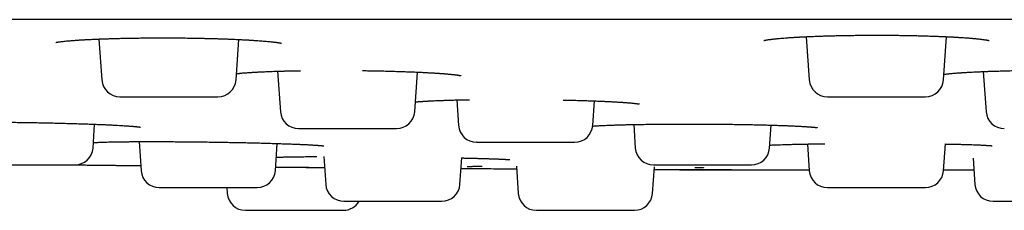
# Model space of a CAD drawing. Units: millimetres. Extents: x 8 to 805, y 12 to 354.
# Drawn here: x 676 to 698, y 285 to 289 of the extents above; entities that cross this region are included whole.
import ezdxf

# ---------------------------------------------------------------- set-up
doc = ezdxf.new("R2010")
doc.units = ezdxf.units.MM

msp = doc.modelspace()

# ---------------------------------------------------------------- linework, layer by layer
at = {"color": 7, "linetype": 'Continuous', "lineweight": 30}
for p, q in [((677.902, 289.024), (677.965, 288.123)), ((680.917, 288.123), (680.979, 289.014)), ((693.457, 289.076), (693.524, 288.123)), ((696.476, 288.123), (696.543, 289.076)), ((681.832, 288.315), (681.894, 287.423)), ((684.846, 287.423), (684.907, 288.295)), ((697.352, 288.308), (697.414, 287.423)), ((685.771, 287.682), (685.81, 287.123)), ((688.762, 287.123), (688.799, 287.661)), ((693.923, 287.751), (696.077, 287.751)), ((677.771, 286.623), (677.807, 287.147)), ((689.662, 287.141), (689.698, 286.623)), ((692.65, 286.623), (692.685, 287.128)), ((678.784, 286.765), (678.829, 286.123)), ((681.781, 286.123), (681.823, 286.723)), ((693.483, 286.712), (693.524, 286.123)), ((696.476, 286.123), (696.517, 286.712)), ((682.847, 286.435), (682.889, 285.823)), ((685.841, 285.823), (685.882, 286.405)), ((697.127, 286.403), (697.167, 285.823)), ((677.195, 286.252), (678.821, 286.232)), ((685.866, 286.17), (687.086, 286.162)), ((687.082, 286.225), (687.124, 285.623)), ((690.076, 285.623), (690.117, 286.209)), ((696.477, 286.142), (697.145, 286.142)), ((680.715, 285.751), (680.724, 285.623)), ((693.923, 285.751), (696.077, 285.751)), ((681.123, 285.251), (683.277, 285.251))]:
    msp.add_line(p, q, dxfattribs=at)
for centre, start, end in [((678.364, 288.151), 184, 270), ((680.518, 288.151), 270, 356), ((693.923, 288.151), 184, 270), ((696.077, 288.151), 270, 356), ((682.293, 287.451), 184, 270), ((684.447, 287.451), 270, 356), ((697.813, 287.451), 184, 270), ((686.209, 287.151), 184, 270), ((688.363, 287.151), 270, 356), ((677.372, 286.651), 270, 356), ((690.097, 286.651), 184, 270), ((692.251, 286.651), 270, 356), ((679.228, 286.151), 184, 270), ((681.382, 286.151), 270, 356), ((693.923, 286.151), 184, 270), ((696.077, 286.151), 270, 356), ((683.288, 285.851), 184, 270), ((685.442, 285.851), 270, 356), ((697.566, 285.851), 184, 270), ((681.123, 285.651), 184, 270), ((683.277, 285.651), 270, 329.905), ((687.523, 285.651), 184, 270), ((689.677, 285.651), 270, 356)]:
    msp.add_arc(centre, 0.4, start, end, dxfattribs=at)
for points, knots in [([(771.745, 289.451), (770.248, 289.451), (767.253, 289.451), (762.76, 289.451), (758.268, 289.451), (753.775, 289.451), (749.282, 289.451), (744.875, 289.451), (740.554, 289.451), (736.318, 289.451), (732.082, 289.451), (727.847, 289.451), (723.447, 289.451), (718.883, 289.451), (714.156, 289.451), (709.428, 289.451), (704.701, 289.451), (699.973, 289.451), (695.246, 289.451), (690.518, 289.451), (685.791, 289.451), (681.063, 289.451), (676.336, 289.451), (671.608, 289.451), (666.881, 289.451), (662.153, 289.451), (657.426, 289.451), (652.698, 289.451), (647.896, 289.451), (643.018, 289.451), (638.065, 289.451), (633.113, 289.451), (628.16, 289.451), (623.207, 289.451), (619.906, 289.451), (618.255, 289.451)], [0, 0, 0, 0, 0.029278, 0.058554, 0.087829, 0.117102, 0.146374, 0.175645, 0.203243, 0.230839, 0.258435, 0.28603, 0.313625, 0.344422, 0.375218, 0.406014, 0.436809, 0.467605, 0.4984, 0.529195, 0.55999, 0.590786, 0.621581, 0.652378, 0.683175, 0.713972, 0.74477, 0.775569, 0.80637, 0.838638, 0.870907, 0.903178, 0.93545, 0.967724, 1, 1, 1, 1]), ([(692.522, 288.991), (692.522, 288.991), (692.522, 288.991), (692.523, 288.992), (692.526, 288.992), (692.531, 288.993), (692.539, 288.995), (692.552, 288.998), (692.571, 289.002), (692.592, 289.005), (692.616, 289.009), (692.643, 289.013), (692.673, 289.017), (692.702, 289.021), (692.728, 289.024), (692.753, 289.026), (692.778, 289.029), (692.804, 289.032), (692.835, 289.035), (692.877, 289.039), (692.931, 289.043), (692.999, 289.049), (693.062, 289.053), (693.115, 289.057), (693.156, 289.06), (693.195, 289.062), (693.229, 289.064), (693.256, 289.066), (693.276, 289.067), (693.291, 289.068), (693.302, 289.068), (693.313, 289.069), (693.325, 289.069), (693.343, 289.07), (693.367, 289.072), (693.4, 289.073), (693.438, 289.075), (693.482, 289.077), (693.533, 289.079), (693.59, 289.082), (693.654, 289.084), (693.725, 289.087), (693.804, 289.09), (693.891, 289.092), (693.986, 289.095), (694.09, 289.098), (694.201, 289.1), (694.322, 289.102), (694.442, 289.104), (694.559, 289.106), (694.674, 289.107), (694.795, 289.108), (694.904, 289.108), (694.973, 289.108), (695, 289.108)], [0, 0, 0, 0, 0.005533, 0.017295, 0.027921, 0.038444, 0.050313, 0.075745, 0.097467, 0.117926, 0.139447, 0.161686, 0.184555, 0.203701, 0.220788, 0.235783, 0.249097, 0.263717, 0.280235, 0.298658, 0.32828, 0.35988, 0.39345, 0.409967, 0.426928, 0.442747, 0.456043, 0.466825, 0.473894, 0.479224, 0.482878, 0.486551, 0.491011, 0.496255, 0.506079, 0.517835, 0.531521, 0.546666, 0.5638, 0.582924, 0.604035, 0.62713, 0.652208, 0.679269, 0.708317, 0.739356, 0.772396, 0.807449, 0.844535, 0.875686, 0.908171, 0.942012, 0.977238, 1, 1, 1, 1]), ([(695, 289.108), (695.031, 289.109), (695.108, 289.109), (695.228, 289.108), (695.36, 289.107), (695.486, 289.106), (695.606, 289.104), (695.72, 289.102), (695.835, 289.1), (695.948, 289.097), (696.059, 289.094), (696.163, 289.091), (696.26, 289.087), (696.348, 289.084), (696.425, 289.081), (696.49, 289.078), (696.544, 289.076), (696.593, 289.074), (696.636, 289.071), (696.672, 289.07), (696.702, 289.068), (696.728, 289.066), (696.754, 289.065), (696.782, 289.063), (696.816, 289.061), (696.855, 289.059), (696.897, 289.056), (696.943, 289.053), (696.987, 289.05), (697.029, 289.047), (697.069, 289.043), (697.106, 289.04), (697.141, 289.037), (697.171, 289.034), (697.2, 289.031), (697.228, 289.028), (697.258, 289.025), (697.287, 289.022), (697.316, 289.018), (697.342, 289.015), (697.366, 289.011), (697.389, 289.008), (697.407, 289.005), (697.422, 289.003), (697.433, 289.001), (697.443, 288.999), (697.451, 288.997), (697.46, 288.995), (697.468, 288.994), (697.474, 288.992), (697.477, 288.991), (697.479, 288.991), (697.479, 288.991), (697.479, 288.991)], [0, 0, 0, 0, 0.025964, 0.064352, 0.101409, 0.137147, 0.171572, 0.204687, 0.236495, 0.271953, 0.305634, 0.337541, 0.367675, 0.395926, 0.421865, 0.442218, 0.460835, 0.477711, 0.492846, 0.506138, 0.51726, 0.52649, 0.535215, 0.546172, 0.559359, 0.574775, 0.592418, 0.611912, 0.632048, 0.651031, 0.668861, 0.687721, 0.705092, 0.720973, 0.735658, 0.751481, 0.768948, 0.787983, 0.806588, 0.825825, 0.843449, 0.861653, 0.881433, 0.894234, 0.906094, 0.91696, 0.927498, 0.939651, 0.955129, 0.969716, 0.98296, 0.994941, 1, 1, 1, 1]), ([(676.955, 288.949), (676.955, 288.949), (676.955, 288.949), (676.956, 288.949), (676.96, 288.95), (676.969, 288.952), (676.984, 288.955), (677.005, 288.959), (677.033, 288.963), (677.069, 288.968), (677.111, 288.973), (677.159, 288.978), (677.206, 288.983), (677.25, 288.986), (677.291, 288.99), (677.336, 288.993), (677.378, 288.996), (677.415, 288.999), (677.445, 289.001), (677.473, 289.003), (677.497, 289.004), (677.516, 289.005), (677.53, 289.006), (677.54, 289.007), (677.55, 289.007), (677.563, 289.008), (677.578, 289.009), (677.597, 289.01), (677.624, 289.012), (677.66, 289.013), (677.707, 289.016), (677.762, 289.018), (677.827, 289.021), (677.898, 289.024), (677.975, 289.027), (678.064, 289.03), (678.163, 289.034), (678.273, 289.037), (678.382, 289.04), (678.497, 289.042), (678.62, 289.044), (678.748, 289.046), (678.873, 289.048), (678.996, 289.049), (679.115, 289.049), (679.23, 289.05), (679.342, 289.05), (679.45, 289.049), (679.556, 289.049), (679.674, 289.048), (679.803, 289.047), (679.942, 289.045), (680.076, 289.042), (680.198, 289.04), (680.306, 289.037), (680.403, 289.035), (680.5, 289.032), (680.597, 289.029), (680.695, 289.026), (680.793, 289.022), (680.878, 289.018), (680.95, 289.015), (681.007, 289.012), (681.06, 289.01), (681.104, 289.007), (681.139, 289.006), (681.167, 289.004), (681.191, 289.003), (681.214, 289.001), (681.237, 289), (681.263, 288.998), (681.293, 288.996), (681.328, 288.994), (681.373, 288.991), (681.428, 288.987), (681.491, 288.982), (681.551, 288.978), (681.607, 288.973), (681.658, 288.968), (681.699, 288.963), (681.734, 288.959), (681.763, 288.956), (681.789, 288.953), (681.81, 288.95), (681.829, 288.947), (681.844, 288.945), (681.859, 288.942), (681.872, 288.94), (681.883, 288.938), (681.893, 288.936), (681.902, 288.934), (681.911, 288.933), (681.917, 288.931), (681.92, 288.93), (681.92, 288.93), (681.92, 288.93)], [0, 0, 0, 0, 0.00109, 0.007855, 0.01387, 0.025064, 0.036465, 0.048382, 0.062757, 0.077944, 0.093502, 0.109027, 0.124363, 0.13495, 0.14555, 0.156815, 0.16883, 0.175424, 0.182222, 0.188665, 0.193903, 0.197929, 0.200742, 0.202543, 0.204386, 0.206874, 0.210007, 0.213785, 0.218207, 0.225705, 0.234536, 0.244697, 0.256185, 0.268997, 0.282416, 0.2956, 0.313344, 0.33065, 0.347523, 0.363969, 0.38333, 0.40207, 0.420191, 0.437695, 0.454582, 0.470849, 0.486497, 0.501608, 0.51648, 0.531139, 0.551299, 0.571037, 0.590351, 0.609242, 0.623792, 0.638086, 0.652548, 0.667779, 0.68297, 0.698861, 0.715453, 0.725559, 0.735823, 0.745287, 0.753689, 0.759644, 0.764918, 0.769511, 0.773432, 0.777686, 0.782832, 0.788938, 0.796005, 0.80378, 0.817501, 0.831595, 0.846064, 0.860675, 0.874383, 0.88706, 0.896913, 0.906299, 0.915494, 0.92464, 0.930991, 0.937949, 0.945464, 0.952417, 0.958307, 0.964176, 0.971439, 0.979665, 0.987056, 0.994435, 1, 1, 1, 1]), ([(680.927, 288.26), (680.927, 288.26), (680.93, 288.261), (680.938, 288.262), (680.95, 288.263), (680.962, 288.265), (680.977, 288.267), (680.993, 288.268), (681.009, 288.27), (681.034, 288.273), (681.068, 288.276), (681.11, 288.279), (681.153, 288.283), (681.193, 288.285), (681.23, 288.288), (681.263, 288.29), (681.291, 288.292), (681.315, 288.293), (681.338, 288.294), (681.363, 288.296), (681.391, 288.297), (681.426, 288.299), (681.468, 288.301), (681.518, 288.304), (681.575, 288.306), (681.641, 288.309), (681.712, 288.311), (681.788, 288.314), (681.867, 288.317), (681.95, 288.319), (682.034, 288.321), (682.118, 288.323), (682.202, 288.325), (682.274, 288.326), (682.317, 288.327), (682.333, 288.327)], [0, 0, 0, 0, 0.00087, 0.019126, 0.035903, 0.056238, 0.074856, 0.095612, 0.116414, 0.136695, 0.182884, 0.226132, 0.266444, 0.302423, 0.3338, 0.360491, 0.382495, 0.399919, 0.416468, 0.433992, 0.454375, 0.478908, 0.507585, 0.540397, 0.577338, 0.618397, 0.663563, 0.706442, 0.752436, 0.799198, 0.844979, 0.889785, 0.933625, 0.976506, 1, 1, 1, 1]), ([(683.696, 288.329), (683.733, 288.328), (683.819, 288.327), (683.952, 288.325), (684.095, 288.322), (684.237, 288.318), (684.378, 288.315), (684.511, 288.31), (684.637, 288.306), (684.755, 288.302), (684.872, 288.297), (684.977, 288.292), (685.07, 288.288), (685.152, 288.283), (685.219, 288.279), (685.271, 288.276), (685.306, 288.274), (685.336, 288.272), (685.358, 288.27), (685.374, 288.269), (685.385, 288.269), (685.395, 288.268), (685.407, 288.267), (685.422, 288.266), (685.443, 288.264), (685.467, 288.263), (685.492, 288.261), (685.518, 288.259), (685.544, 288.256), (685.569, 288.254), (685.591, 288.252), (685.612, 288.25), (685.633, 288.248), (685.654, 288.246), (685.676, 288.244), (685.694, 288.242), (685.713, 288.24), (685.731, 288.238), (685.749, 288.236), (685.765, 288.233), (685.779, 288.232), (685.792, 288.23), (685.804, 288.228), (685.815, 288.226), (685.826, 288.224), (685.835, 288.223), (685.843, 288.221), (685.849, 288.22), (685.853, 288.219), (685.857, 288.218), (685.861, 288.218), (685.862, 288.217), (685.862, 288.217)], [0, 0, 0, 0, 0.034527, 0.079467, 0.12478, 0.170467, 0.216536, 0.262998, 0.304261, 0.346398, 0.389416, 0.433316, 0.466673, 0.500522, 0.534828, 0.553556, 0.569818, 0.583612, 0.594936, 0.60162, 0.606998, 0.61107, 0.616052, 0.623929, 0.634703, 0.648373, 0.661145, 0.675705, 0.690793, 0.705082, 0.718572, 0.731263, 0.743156, 0.759341, 0.773765, 0.786677, 0.800157, 0.814671, 0.83022, 0.844841, 0.857877, 0.869356, 0.881951, 0.897208, 0.911397, 0.92483, 0.936675, 0.94694, 0.957091, 0.968927, 0.982442, 1, 1, 1, 1]), ([(696.485, 288.247), (696.485, 288.247), (696.495, 288.248), (696.516, 288.251), (696.547, 288.255), (696.579, 288.258), (696.612, 288.262), (696.648, 288.265), (696.688, 288.269), (696.731, 288.272), (696.775, 288.276), (696.812, 288.279), (696.844, 288.281), (696.869, 288.282), (696.89, 288.284), (696.914, 288.285), (696.943, 288.287), (696.981, 288.29), (697.027, 288.292), (697.081, 288.295), (697.143, 288.298), (697.212, 288.302), (697.286, 288.305), (697.365, 288.309), (697.448, 288.312), (697.535, 288.315), (697.637, 288.318), (697.758, 288.322), (697.898, 288.326), (698.045, 288.329), (698.187, 288.332), (698.324, 288.334), (698.454, 288.336), (698.587, 288.337), (698.724, 288.338), (698.863, 288.339), (699.003, 288.339), (699.143, 288.339), (699.28, 288.338), (699.414, 288.337), (699.555, 288.336), (699.702, 288.334), (699.853, 288.331), (699.997, 288.329), (700.123, 288.325), (700.232, 288.322), (700.325, 288.32), (700.414, 288.317), (700.499, 288.313), (700.579, 288.31), (700.648, 288.307), (700.705, 288.304), (700.75, 288.302), (700.789, 288.3), (700.823, 288.298), (700.85, 288.297), (700.87, 288.296), (700.883, 288.295), (700.891, 288.294), (700.901, 288.294), (700.913, 288.293), (700.93, 288.292), (700.95, 288.291), (700.972, 288.289), (701.011, 288.286), (701.065, 288.282), (701.126, 288.277), (701.178, 288.273), (701.223, 288.268), (701.259, 288.264), (701.286, 288.261), (701.307, 288.258), (701.324, 288.256), (701.337, 288.254), (701.348, 288.252), (701.356, 288.251), (701.364, 288.25), (701.371, 288.248), (701.377, 288.247), (701.382, 288.246), (701.385, 288.245), (701.387, 288.245), (701.386, 288.245), (701.386, 288.245)], [0, 0, 0, 0, 0.001171, 0.013957, 0.026516, 0.038063, 0.048841, 0.06024, 0.072228, 0.084937, 0.096726, 0.10697, 0.113932, 0.119943, 0.125014, 0.129152, 0.136306, 0.144824, 0.154706, 0.16595, 0.178555, 0.192518, 0.20686, 0.221629, 0.236635, 0.251878, 0.26736, 0.289757, 0.312633, 0.335989, 0.35983, 0.379256, 0.399003, 0.419072, 0.439465, 0.460187, 0.481226, 0.502152, 0.522752, 0.543024, 0.56296, 0.587402, 0.611306, 0.634667, 0.657483, 0.674166, 0.690547, 0.70663, 0.722413, 0.737899, 0.75291, 0.763598, 0.773174, 0.781638, 0.788991, 0.795233, 0.800363, 0.80242, 0.804223, 0.806237, 0.809214, 0.813162, 0.818083, 0.823837, 0.829712, 0.848315, 0.867055, 0.882709, 0.898089, 0.913798, 0.923369, 0.932923, 0.941652, 0.949496, 0.955085, 0.960745, 0.966479, 0.972599, 0.979414, 0.986741, 0.993348, 0.999007, 1, 1, 1, 1]), ([(678.364, 287.751), (678.364, 287.751), (678.364, 287.751), (678.367, 287.751), (678.374, 287.751), (678.386, 287.751), (678.402, 287.751), (678.424, 287.751), (678.451, 287.751), (678.482, 287.751), (678.518, 287.751), (678.558, 287.751), (678.602, 287.751), (678.65, 287.751), (678.697, 287.751), (678.743, 287.751), (678.785, 287.751), (678.83, 287.751), (678.889, 287.751), (678.965, 287.751), (679.058, 287.751), (679.154, 287.751), (679.243, 287.751), (679.321, 287.751), (679.389, 287.751), (679.456, 287.751), (679.523, 287.751), (679.591, 287.751), (679.66, 287.751), (679.729, 287.751), (679.799, 287.751), (679.867, 287.751), (679.933, 287.751), (679.997, 287.751), (680.059, 287.751), (680.118, 287.751), (680.174, 287.751), (680.221, 287.751), (680.262, 287.751), (680.296, 287.751), (680.329, 287.751), (680.367, 287.751), (680.409, 287.751), (680.45, 287.751), (680.481, 287.751), (680.501, 287.751), (680.512, 287.751), (680.518, 287.751), (680.518, 287.751), (680.518, 287.751)], [0, 0, 0, 0, 0.004401, 0.024298, 0.044283, 0.064436, 0.086231, 0.10784, 0.129365, 0.150907, 0.172569, 0.194451, 0.216246, 0.237856, 0.25938, 0.275531, 0.291735, 0.308035, 0.324472, 0.354541, 0.384379, 0.414256, 0.444442, 0.464531, 0.484477, 0.504361, 0.524262, 0.544261, 0.564436, 0.586231, 0.607841, 0.629365, 0.650907, 0.672569, 0.694452, 0.716247, 0.737856, 0.759381, 0.775531, 0.791735, 0.808035, 0.824473, 0.854542, 0.884379, 0.914257, 0.944442, 0.964531, 0.984478, 1, 1, 1, 1]), ([(684.861, 287.638), (684.867, 287.639), (684.881, 287.64), (684.905, 287.643), (684.929, 287.645), (684.953, 287.647), (684.975, 287.648), (684.998, 287.65), (685.02, 287.651), (685.039, 287.653), (685.055, 287.654), (685.068, 287.655), (685.079, 287.655), (685.089, 287.656), (685.101, 287.657), (685.115, 287.657), (685.131, 287.658), (685.155, 287.66), (685.186, 287.661), (685.228, 287.663), (685.277, 287.666), (685.335, 287.668), (685.402, 287.671), (685.477, 287.673), (685.56, 287.676), (685.651, 287.679), (685.752, 287.682), (685.86, 287.684), (685.961, 287.686), (686.027, 287.688), (686.054, 287.688)], [0, 0, 0, 0, 0.029431, 0.067044, 0.106396, 0.13308, 0.160464, 0.188547, 0.214674, 0.236276, 0.253356, 0.266832, 0.276332, 0.286949, 0.299147, 0.312926, 0.328285, 0.345223, 0.379377, 0.416493, 0.456558, 0.505658, 0.55855, 0.615223, 0.675664, 0.73986, 0.807795, 0.879325, 0.950609, 1, 1, 1, 1]), ([(688.112, 287.681), (688.149, 287.681), (688.231, 287.679), (688.357, 287.675), (688.485, 287.672), (688.606, 287.668), (688.722, 287.664), (688.838, 287.66), (688.944, 287.655), (689.038, 287.651), (689.122, 287.647), (689.193, 287.643), (689.25, 287.64), (689.294, 287.637), (689.333, 287.635), (689.369, 287.633), (689.401, 287.631), (689.428, 287.629), (689.451, 287.627), (689.466, 287.626), (689.478, 287.625), (689.487, 287.625), (689.5, 287.624), (689.516, 287.622), (689.534, 287.621), (689.553, 287.619), (689.583, 287.617), (689.62, 287.613), (689.654, 287.61), (689.678, 287.607), (689.695, 287.606), (689.711, 287.604), (689.726, 287.602), (689.739, 287.6), (689.752, 287.598), (689.763, 287.597), (689.772, 287.595), (689.78, 287.594), (689.786, 287.593), (689.79, 287.592), (689.792, 287.591), (689.793, 287.591), (689.793, 287.591), (689.793, 287.591)], [0, 0, 0, 0, 0.041706, 0.093827, 0.14644, 0.193654, 0.242728, 0.293671, 0.346488, 0.387152, 0.428862, 0.47162, 0.497308, 0.522289, 0.544978, 0.565359, 0.585717, 0.603092, 0.617482, 0.628886, 0.633871, 0.640256, 0.648976, 0.660031, 0.673421, 0.688328, 0.702984, 0.741669, 0.778185, 0.796256, 0.813975, 0.831417, 0.848783, 0.866078, 0.883731, 0.903822, 0.920826, 0.939201, 0.956518, 0.971961, 0.985546, 0.997756, 1, 1, 1, 1]), ([(673.784, 287.164), (673.784, 287.164), (673.788, 287.165), (673.798, 287.165), (673.813, 287.167), (673.829, 287.168), (673.845, 287.169), (673.861, 287.17), (673.876, 287.171), (673.889, 287.172), (673.9, 287.172), (673.911, 287.173), (673.923, 287.174), (673.936, 287.174), (673.95, 287.175), (673.969, 287.176), (673.995, 287.177), (674.028, 287.178), (674.075, 287.18), (674.14, 287.182), (674.226, 287.185), (674.316, 287.187), (674.41, 287.189), (674.506, 287.19), (674.611, 287.192), (674.716, 287.193), (674.82, 287.194), (674.922, 287.194), (675.029, 287.195), (675.141, 287.195), (675.266, 287.195), (675.405, 287.194), (675.556, 287.194), (675.711, 287.193), (675.867, 287.191), (676.025, 287.19), (676.184, 287.188), (676.343, 287.185), (676.502, 287.183), (676.66, 287.18), (676.816, 287.176), (676.971, 287.173), (677.122, 287.169), (677.271, 287.165), (677.416, 287.161), (677.555, 287.156), (677.687, 287.152), (677.811, 287.147), (677.927, 287.142), (678.035, 287.138), (678.135, 287.133), (678.227, 287.129), (678.312, 287.124), (678.389, 287.12), (678.454, 287.116), (678.507, 287.112), (678.549, 287.109), (678.586, 287.107), (678.617, 287.104), (678.643, 287.102), (678.661, 287.101), (678.675, 287.099), (678.686, 287.098), (678.698, 287.097), (678.713, 287.096), (678.73, 287.094), (678.749, 287.092), (678.768, 287.09), (678.785, 287.088), (678.798, 287.086), (678.806, 287.085), (678.81, 287.084), (678.812, 287.084), (678.814, 287.084), (678.816, 287.084), (678.817, 287.084), (678.817, 287.084), (678.817, 287.084)], [0, 0, 0, 0, 0.000135, 0.007975, 0.017092, 0.024387, 0.032118, 0.039028, 0.044918, 0.049787, 0.054243, 0.057834, 0.061758, 0.066052, 0.070717, 0.075752, 0.084412, 0.093985, 0.104447, 0.124063, 0.144467, 0.16566, 0.184344, 0.203601, 0.223433, 0.243844, 0.260596, 0.277725, 0.295233, 0.313118, 0.331142, 0.353689, 0.376251, 0.398824, 0.421399, 0.443969, 0.466529, 0.489071, 0.511595, 0.5341, 0.556591, 0.579069, 0.601538, 0.624009, 0.646486, 0.668797, 0.690555, 0.711746, 0.732369, 0.752426, 0.771917, 0.790844, 0.80921, 0.827019, 0.844274, 0.856784, 0.868759, 0.879586, 0.889222, 0.897671, 0.904936, 0.908308, 0.912177, 0.917041, 0.9229, 0.929751, 0.939666, 0.94954, 0.959333, 0.968454, 0.976803, 0.978978, 0.981919, 0.985663, 0.990206, 0.995543, 1, 1, 1, 1]), ([(688.759, 287.106), (688.762, 287.106), (688.773, 287.107), (688.798, 287.109), (688.833, 287.112), (688.871, 287.114), (688.911, 287.116), (688.954, 287.119), (689.006, 287.121), (689.07, 287.124), (689.146, 287.127), (689.232, 287.13), (689.321, 287.133), (689.411, 287.135), (689.503, 287.138), (689.601, 287.14), (689.707, 287.142), (689.828, 287.144), (689.965, 287.146), (690.115, 287.148), (690.269, 287.15), (690.416, 287.151), (690.555, 287.151), (690.684, 287.152), (690.813, 287.152), (690.944, 287.152), (691.085, 287.151), (691.237, 287.151), (691.399, 287.15), (691.559, 287.148), (691.717, 287.147), (691.873, 287.145), (692.024, 287.142), (692.172, 287.14), (692.314, 287.137), (692.45, 287.134), (692.58, 287.131), (692.703, 287.127), (692.82, 287.123), (692.929, 287.12), (693.032, 287.116), (693.128, 287.112), (693.209, 287.108), (693.279, 287.105), (693.336, 287.102), (693.388, 287.099), (693.433, 287.096), (693.47, 287.093), (693.497, 287.091), (693.516, 287.09), (693.528, 287.089), (693.539, 287.088), (693.549, 287.087), (693.56, 287.087), (693.572, 287.086), (693.587, 287.084), (693.603, 287.083), (693.62, 287.081), (693.637, 287.08), (693.653, 287.078), (693.667, 287.076), (693.679, 287.074), (693.686, 287.073), (693.692, 287.073), (693.695, 287.072), (693.698, 287.072), (693.7, 287.071), (693.7, 287.071), (693.7, 287.071)], [0, 0, 0, 0, 0.003278, 0.015177, 0.028618, 0.041138, 0.052995, 0.065404, 0.078505, 0.095856, 0.11429, 0.133807, 0.154409, 0.171672, 0.189628, 0.208278, 0.227619, 0.247548, 0.272461, 0.297257, 0.321944, 0.346532, 0.366136, 0.385683, 0.405175, 0.424613, 0.443996, 0.468142, 0.492191, 0.516136, 0.539968, 0.56368, 0.587268, 0.610681, 0.633774, 0.656539, 0.678977, 0.701092, 0.722894, 0.744386, 0.76557, 0.786448, 0.80702, 0.822183, 0.837175, 0.851561, 0.86452, 0.87603, 0.886092, 0.890819, 0.895142, 0.89906, 0.902574, 0.906206, 0.911041, 0.917177, 0.924561, 0.932548, 0.941231, 0.950351, 0.959794, 0.96825, 0.975363, 0.97963, 0.984144, 0.989629, 0.996076, 1, 1, 1, 1]), ([(682.294, 287.051), (682.294, 287.051), (682.293, 287.051), (682.298, 287.051), (682.307, 287.051), (682.32, 287.051), (682.338, 287.051), (682.362, 287.051), (682.39, 287.051), (682.423, 287.051), (682.46, 287.051), (682.502, 287.051), (682.547, 287.051), (682.596, 287.051), (682.644, 287.051), (682.69, 287.051), (682.734, 287.051), (682.779, 287.051), (682.84, 287.051), (682.916, 287.051), (683.01, 287.051), (683.107, 287.051), (683.196, 287.051), (683.274, 287.051), (683.342, 287.051), (683.409, 287.051), (683.477, 287.051), (683.544, 287.051), (683.613, 287.051), (683.682, 287.051), (683.751, 287.051), (683.819, 287.051), (683.884, 287.051), (683.947, 287.051), (684.008, 287.051), (684.066, 287.051), (684.121, 287.051), (684.167, 287.051), (684.207, 287.051), (684.24, 287.051), (684.271, 287.051), (684.309, 287.051), (684.349, 287.051), (684.387, 287.051), (684.416, 287.051), (684.434, 287.051), (684.444, 287.051), (684.448, 287.051), (684.447, 287.051), (684.447, 287.051)], [0, 0, 0, 0, 0.01157, 0.031467, 0.051452, 0.071605, 0.0934, 0.115009, 0.136534, 0.158076, 0.179738, 0.20162, 0.223415, 0.245025, 0.266549, 0.2827, 0.298904, 0.315204, 0.331641, 0.36171, 0.391548, 0.421425, 0.451611, 0.4717, 0.491646, 0.51153, 0.531431, 0.55143, 0.571605, 0.5934, 0.61501, 0.636534, 0.658076, 0.679738, 0.701621, 0.723416, 0.745025, 0.76655, 0.7827, 0.798904, 0.815204, 0.831642, 0.861711, 0.891548, 0.921426, 0.951611, 0.9717, 0.991647, 1, 1, 1, 1]), ([(677.779, 286.743), (677.779, 286.743), (677.781, 286.743), (677.791, 286.744), (677.811, 286.745), (677.842, 286.747), (677.877, 286.748), (677.919, 286.75), (677.967, 286.752), (678.02, 286.754), (678.078, 286.755), (678.142, 286.757), (678.213, 286.758), (678.292, 286.76), (678.373, 286.761), (678.456, 286.762), (678.538, 286.763), (678.627, 286.764), (678.722, 286.764), (678.824, 286.765), (678.933, 286.765), (679.048, 286.765), (679.168, 286.765), (679.292, 286.765), (679.429, 286.764), (679.58, 286.763), (679.743, 286.762), (679.908, 286.761), (680.074, 286.759), (680.24, 286.757), (680.406, 286.754), (680.571, 286.752), (680.734, 286.749), (680.895, 286.746), (681.053, 286.743), (681.207, 286.74), (681.358, 286.736), (681.503, 286.732), (681.642, 286.728), (681.775, 286.724), (681.901, 286.72), (682.02, 286.716), (682.132, 286.712), (682.237, 286.708), (682.323, 286.705), (682.394, 286.701), (682.451, 286.699), (682.504, 286.696), (682.554, 286.693), (682.6, 286.691), (682.637, 286.688), (682.666, 286.686), (682.689, 286.685), (682.709, 286.683), (682.726, 286.682), (682.74, 286.681), (682.752, 286.68), (682.763, 286.679), (682.771, 286.678), (682.779, 286.678), (682.788, 286.677), (682.796, 286.676), (682.803, 286.676), (682.81, 286.675), (682.817, 286.674), (682.824, 286.673), (682.831, 286.673), (682.836, 286.672), (682.84, 286.672), (682.843, 286.671), (682.845, 286.671), (682.844, 286.671), (682.844, 286.671)], [0, 0, 0, 0, 0.00003, 0.003997, 0.019291, 0.032883, 0.046663, 0.062381, 0.078048, 0.093661, 0.109223, 0.125263, 0.142118, 0.159786, 0.178267, 0.193639, 0.209531, 0.225948, 0.242891, 0.260367, 0.278375, 0.29692, 0.315854, 0.334776, 0.353664, 0.377219, 0.400708, 0.424122, 0.447454, 0.470697, 0.493845, 0.516899, 0.539863, 0.562741, 0.585533, 0.60825, 0.6309, 0.653411, 0.675663, 0.697653, 0.719383, 0.740855, 0.762071, 0.783035, 0.803754, 0.817435, 0.831015, 0.844473, 0.857782, 0.870934, 0.883257, 0.891696, 0.899449, 0.906517, 0.912901, 0.918602, 0.923623, 0.927962, 0.931928, 0.935437, 0.939832, 0.945109, 0.948698, 0.952603, 0.95723, 0.962987, 0.969869, 0.976458, 0.983818, 0.991941, 0.998529, 1, 1, 1, 1]), ([(686.209, 286.751), (686.209, 286.751), (686.208, 286.751), (686.211, 286.751), (686.217, 286.751), (686.228, 286.751), (686.244, 286.751), (686.264, 286.751), (686.29, 286.751), (686.32, 286.751), (686.354, 286.751), (686.394, 286.751), (686.437, 286.751), (686.484, 286.751), (686.535, 286.751), (686.585, 286.751), (686.632, 286.751), (686.677, 286.751), (686.723, 286.751), (686.785, 286.751), (686.862, 286.751), (686.957, 286.751), (687.055, 286.751), (687.144, 286.751), (687.223, 286.751), (687.291, 286.751), (687.358, 286.751), (687.425, 286.751), (687.492, 286.751), (687.56, 286.751), (687.629, 286.751), (687.698, 286.751), (687.764, 286.751), (687.829, 286.751), (687.891, 286.751), (687.95, 286.751), (688.007, 286.751), (688.06, 286.751), (688.105, 286.751), (688.143, 286.751), (688.175, 286.751), (688.205, 286.751), (688.24, 286.751), (688.278, 286.751), (688.313, 286.751), (688.339, 286.751), (688.354, 286.751), (688.362, 286.751), (688.362, 286.751), (688.363, 286.751)], [0, 0, 0, 0, 0.001609, 0.021497, 0.041393, 0.061379, 0.081531, 0.103327, 0.124936, 0.14646, 0.168003, 0.189665, 0.211547, 0.233342, 0.254952, 0.276476, 0.292627, 0.308831, 0.325131, 0.341568, 0.371637, 0.401475, 0.431352, 0.461538, 0.481627, 0.501573, 0.521457, 0.541358, 0.561357, 0.581532, 0.603327, 0.624937, 0.646461, 0.668003, 0.689665, 0.711548, 0.733343, 0.754952, 0.776477, 0.792628, 0.808832, 0.825131, 0.841569, 0.871638, 0.901476, 0.931353, 0.961539, 0.981627, 1, 1, 1, 1]), ([(692.654, 286.687), (692.666, 286.687), (692.69, 286.689), (692.732, 286.691), (692.787, 286.693), (692.852, 286.696), (692.931, 286.698), (693.013, 286.701), (693.089, 286.703), (693.158, 286.705), (693.218, 286.706), (693.279, 286.708), (693.342, 286.709), (693.411, 286.71), (693.486, 286.712), (693.57, 286.713), (693.661, 286.715), (693.76, 286.716), (693.83, 286.717), (693.866, 286.718)], [0, 0, 0, 0, 0.043809, 0.097352, 0.150237, 0.228327, 0.304943, 0.380096, 0.453803, 0.50215, 0.549768, 0.596577, 0.643138, 0.692992, 0.746768, 0.80446, 0.866063, 0.931581, 1, 1, 1, 1]), ([(696.513, 286.712), (696.532, 286.712), (696.593, 286.711), (696.691, 286.708), (696.798, 286.706), (696.894, 286.704), (696.979, 286.701), (697.059, 286.699), (697.132, 286.696), (697.198, 286.694), (697.256, 286.691), (697.307, 286.689), (697.351, 286.687), (697.39, 286.684), (697.423, 286.682), (697.452, 286.681), (697.476, 286.679), (697.498, 286.677), (697.517, 286.675), (697.532, 286.674), (697.543, 286.672), (697.55, 286.672), (697.55, 286.672), (697.55, 286.672)], [0, 0, 0, 0, 0.033291, 0.104226, 0.176649, 0.235666, 0.29564, 0.356495, 0.415633, 0.47179, 0.524958, 0.57513, 0.622299, 0.666461, 0.707612, 0.74654, 0.783949, 0.819878, 0.857322, 0.898206, 0.935222, 0.97318, 1, 1, 1, 1]), ([(681.802, 286.419), (681.805, 286.419), (681.809, 286.419), (681.818, 286.42), (681.826, 286.42), (681.836, 286.421), (681.848, 286.421), (681.863, 286.422), (681.882, 286.423), (681.903, 286.423), (681.927, 286.424), (681.953, 286.425), (681.978, 286.426), (681.999, 286.426), (682.017, 286.427), (682.031, 286.427), (682.044, 286.427), (682.055, 286.428), (682.068, 286.428), (682.081, 286.428), (682.103, 286.428), (682.136, 286.429), (682.182, 286.43), (682.231, 286.431), (682.285, 286.431), (682.344, 286.432), (682.41, 286.433), (682.482, 286.433), (682.562, 286.434), (682.633, 286.434), (682.678, 286.434), (682.693, 286.434)], [0, 0, 0, 0, 0.033364, 0.054147, 0.075016, 0.09864, 0.126044, 0.157228, 0.192192, 0.22862, 0.26841, 0.308386, 0.343025, 0.372227, 0.394055, 0.411389, 0.425184, 0.43906, 0.453369, 0.46811, 0.483282, 0.527224, 0.574606, 0.621047, 0.670706, 0.723582, 0.779672, 0.838978, 0.901503, 0.967256, 1, 1, 1, 1]), ([(685.876, 286.405), (685.906, 286.404), (685.971, 286.403), (686.065, 286.4), (686.155, 286.398), (686.236, 286.396), (686.31, 286.394), (686.377, 286.392), (686.43, 286.391), (686.47, 286.389), (686.5, 286.388), (686.528, 286.387), (686.554, 286.386), (686.579, 286.386), (686.602, 286.385), (686.625, 286.384), (686.648, 286.383), (686.673, 286.382), (686.699, 286.381), (686.728, 286.38), (686.757, 286.378), (686.787, 286.377), (686.818, 286.375), (686.846, 286.374), (686.872, 286.372), (686.894, 286.371), (686.912, 286.369), (686.923, 286.368), (686.93, 286.368), (686.934, 286.367), (686.936, 286.367), (686.935, 286.367), (686.935, 286.367)], [0, 0, 0, 0, 0.052331, 0.110705, 0.166328, 0.218282, 0.267586, 0.314243, 0.358251, 0.382097, 0.40519, 0.427514, 0.449073, 0.46987, 0.489906, 0.509313, 0.531411, 0.554728, 0.581362, 0.611306, 0.644525, 0.678508, 0.721674, 0.763328, 0.803474, 0.847179, 0.887773, 0.924942, 0.945695, 0.967651, 0.991845, 1, 1, 1, 1]), ([(675.218, 286.251), (675.218, 286.251), (675.217, 286.251), (675.22, 286.251), (675.227, 286.251), (675.239, 286.251), (675.257, 286.251), (675.279, 286.251), (675.307, 286.251), (675.338, 286.251), (675.374, 286.251), (675.411, 286.251), (675.447, 286.251), (675.482, 286.251), (675.52, 286.251), (675.57, 286.251), (675.636, 286.251), (675.719, 286.251), (675.807, 286.251), (675.89, 286.251), (675.965, 286.251), (676.03, 286.251), (676.095, 286.251), (676.162, 286.251), (676.23, 286.251), (676.3, 286.251), (676.371, 286.251), (676.444, 286.251), (676.516, 286.251), (676.587, 286.251), (676.657, 286.251), (676.725, 286.251), (676.792, 286.251), (676.856, 286.251), (676.912, 286.251), (676.96, 286.251), (677.003, 286.251), (677.043, 286.251), (677.093, 286.251), (677.149, 286.251), (677.207, 286.251), (677.257, 286.251), (677.294, 286.251), (677.321, 286.251), (677.339, 286.251), (677.354, 286.251), (677.364, 286.251), (677.37, 286.251), (677.371, 286.251), (677.371, 286.251)], [0, 0, 0, 0, 0.000942, 0.022737, 0.044346, 0.065871, 0.087413, 0.109075, 0.130957, 0.152752, 0.174362, 0.195886, 0.212037, 0.228241, 0.244541, 0.260978, 0.291047, 0.320885, 0.350762, 0.380948, 0.401036, 0.420983, 0.440867, 0.460768, 0.480767, 0.500942, 0.522737, 0.544346, 0.565871, 0.587413, 0.609075, 0.630957, 0.652752, 0.674362, 0.695886, 0.712037, 0.728241, 0.744541, 0.760978, 0.791047, 0.820885, 0.850762, 0.880948, 0.901036, 0.920983, 0.940867, 0.960768, 0.980767, 1, 1, 1, 1]), ([(677.392, 286.252), (677.425, 286.252), (677.507, 286.251), (677.641, 286.249), (677.793, 286.248), (677.936, 286.246), (678.072, 286.244), (678.203, 286.243), (678.34, 286.241), (678.494, 286.239), (678.655, 286.237), (678.768, 286.236), (678.821, 286.235)], [0, 0, 0, 0, 0.071373, 0.177095, 0.283537, 0.391107, 0.477165, 0.567685, 0.66317, 0.763619, 0.889673, 1, 1, 1, 1]), ([(681.787, 286.205), (681.878, 286.204), (682.078, 286.202), (682.391, 286.199), (682.659, 286.197), (682.817, 286.195), (682.863, 286.195)], [0, 0, 0, 0, 0.254122, 0.558365, 0.872058, 1, 1, 1, 1]), ([(681.787, 286.204), (681.824, 286.203), (681.911, 286.203), (682.048, 286.201), (682.197, 286.2), (682.347, 286.199), (682.495, 286.197), (682.642, 286.196), (682.765, 286.195), (682.838, 286.194), (682.863, 286.194)], [0, 0, 0, 0, 0.10543, 0.242092, 0.379717, 0.517874, 0.654903, 0.791232, 0.927296, 1, 1, 1, 1]), ([(685.866, 286.173), (685.977, 286.172), (686.232, 286.17), (686.637, 286.168), (686.932, 286.166), (687.084, 286.165), (687.086, 286.165)], [0, 0, 0, 0, 0.273536, 0.626749, 0.994646, 1, 1, 1, 1]), ([(685.997, 286.217), (685.997, 286.217), (685.997, 286.216), (685.999, 286.217), (686.003, 286.217), (686.009, 286.217), (686.017, 286.217), (686.028, 286.218), (686.046, 286.218), (686.068, 286.219), (686.096, 286.219), (686.132, 286.22), (686.174, 286.221), (686.223, 286.221), (686.275, 286.222), (686.314, 286.222), (686.331, 286.222)], [0, 0, 0, 0, 0.015103, 0.054641, 0.094101, 0.134913, 0.177083, 0.246101, 0.318519, 0.394915, 0.486729, 0.583843, 0.68625, 0.793939, 0.9069, 1, 1, 1, 1]), ([(690.097, 286.251), (690.097, 286.251), (690.097, 286.251), (690.103, 286.251), (690.113, 286.251), (690.127, 286.251), (690.145, 286.251), (690.169, 286.251), (690.198, 286.251), (690.231, 286.251), (690.269, 286.251), (690.311, 286.251), (690.357, 286.251), (690.407, 286.251), (690.46, 286.251), (690.511, 286.251), (690.56, 286.251), (690.606, 286.251), (690.654, 286.251), (690.717, 286.251), (690.796, 286.251), (690.893, 286.251), (690.992, 286.251), (691.082, 286.251), (691.161, 286.251), (691.229, 286.251), (691.296, 286.251), (691.363, 286.251), (691.429, 286.251), (691.496, 286.251), (691.564, 286.251), (691.631, 286.251), (691.696, 286.251), (691.759, 286.251), (691.819, 286.251), (691.877, 286.251), (691.931, 286.251), (691.981, 286.251), (692.024, 286.251), (692.06, 286.251), (692.09, 286.251), (692.118, 286.251), (692.15, 286.251), (692.184, 286.251), (692.215, 286.251), (692.237, 286.251), (692.248, 286.251), (692.251, 286.251), (692.251, 286.251), (692.251, 286.251)], [0, 0, 0, 0, 0.016261, 0.036149, 0.056046, 0.076031, 0.096184, 0.117979, 0.139588, 0.161113, 0.182655, 0.204317, 0.226199, 0.247995, 0.269604, 0.291128, 0.307279, 0.323483, 0.339783, 0.356221, 0.386289, 0.416127, 0.446004, 0.47619, 0.496279, 0.516225, 0.536109, 0.55601, 0.576009, 0.596184, 0.61798, 0.639589, 0.661113, 0.682656, 0.704318, 0.7262, 0.747995, 0.769605, 0.791129, 0.80728, 0.823484, 0.839784, 0.856221, 0.88629, 0.916128, 0.946005, 0.976191, 0.99628, 1, 1, 1, 1]), ([(690.113, 286.152), (690.235, 286.151), (690.53, 286.15), (691.006, 286.149), (691.543, 286.147), (692.094, 286.146), (692.656, 286.145), (693.133, 286.144), (693.423, 286.144), (693.523, 286.144)], [0, 0, 0, 0, 0.107229, 0.259804, 0.41846, 0.580114, 0.744765, 0.912414, 1, 1, 1, 1]), ([(690.113, 286.149), (690.253, 286.148), (691.137, 286.144), (692.274, 286.142), (693.271, 286.141), (693.523, 286.141)], [0, 0, 0, 0, 0.123126, 0.778178, 1, 1, 1, 1]), ([(691.007, 286.196), (691.016, 286.196), (691.039, 286.196), (691.072, 286.195), (691.104, 286.194), (691.131, 286.193), (691.154, 286.192), (691.171, 286.192), (691.183, 286.191), (691.19, 286.191), (691.194, 286.191), (691.197, 286.191), (691.199, 286.19), (691.199, 286.19), (691.199, 286.19)], [0, 0, 0, 0, 0.077903, 0.207699, 0.330461, 0.446204, 0.554938, 0.656672, 0.752065, 0.801542, 0.853831, 0.908924, 0.966805, 1, 1, 1, 1]), ([(696.477, 286.144), (696.651, 286.144), (696.873, 286.144), (697.095, 286.145), (697.145, 286.145)], [0, 0, 0, 0, 0.778113, 1, 1, 1, 1]), ([(679.228, 285.751), (679.228, 285.751), (679.229, 285.751), (679.235, 285.751), (679.246, 285.751), (679.262, 285.751), (679.283, 285.751), (679.309, 285.751), (679.34, 285.751), (679.374, 285.751), (679.41, 285.751), (679.445, 285.751), (679.48, 285.751), (679.516, 285.751), (679.566, 285.751), (679.631, 285.751), (679.713, 285.751), (679.8, 285.751), (679.882, 285.751), (679.956, 285.751), (680.021, 285.751), (680.086, 285.751), (680.153, 285.751), (680.22, 285.751), (680.29, 285.751), (680.362, 285.751), (680.435, 285.751), (680.507, 285.751), (680.578, 285.751), (680.648, 285.751), (680.717, 285.751), (680.784, 285.751), (680.849, 285.751), (680.906, 285.751), (680.955, 285.751), (680.998, 285.751), (681.039, 285.751), (681.09, 285.751), (681.147, 285.751), (681.206, 285.751), (681.258, 285.751), (681.297, 285.751), (681.325, 285.751), (681.345, 285.751), (681.36, 285.751), (681.372, 285.751), (681.379, 285.751), (681.382, 285.751), (681.382, 285.751), (681.382, 285.751)], [0, 0, 0, 0, 0.0167859, 0.0383952, 0.0599197, 0.0814619, 0.1031239, 0.1250062, 0.1468014, 0.1684106, 0.1899352, 0.206086, 0.2222899, 0.2385896, 0.2550272, 0.285096, 0.3149338, 0.3448109, 0.3749966, 0.3950855, 0.415032, 0.4349157, 0.4548169, 0.4748156, 0.4949908, 0.5167859, 0.5383952, 0.5599197, 0.5814619, 0.6031239, 0.6250062, 0.6468014, 0.6684106, 0.6899352, 0.706086, 0.7222899, 0.7385896, 0.7550272, 0.785096, 0.8149338, 0.8448109, 0.8749966, 0.8950855, 0.915032, 0.9349157, 0.9548169, 0.9748156, 0.9949908, 1, 1, 1, 1]), ([(683.289, 285.451), (683.289, 285.451), (683.288, 285.451), (683.291, 285.451), (683.3, 285.451), (683.313, 285.451), (683.332, 285.451), (683.355, 285.451), (683.383, 285.451), (683.416, 285.451), (683.449, 285.451), (683.483, 285.451), (683.516, 285.451), (683.551, 285.451), (683.599, 285.451), (683.661, 285.451), (683.741, 285.451), (683.827, 285.451), (683.907, 285.451), (683.98, 285.451), (684.044, 285.451), (684.109, 285.451), (684.175, 285.451), (684.242, 285.451), (684.312, 285.451), (684.384, 285.451), (684.457, 285.451), (684.529, 285.451), (684.601, 285.451), (684.672, 285.451), (684.742, 285.451), (684.81, 285.451), (684.876, 285.451), (684.934, 285.451), (684.984, 285.451), (685.028, 285.451), (685.071, 285.451), (685.123, 285.451), (685.183, 285.451), (685.245, 285.451), (685.3, 285.451), (685.341, 285.451), (685.372, 285.451), (685.394, 285.451), (685.412, 285.451), (685.426, 285.451), (685.436, 285.451), (685.442, 285.451), (685.442, 285.451), (685.442, 285.451)], [0, 0, 0, 0, 0.005422, 0.027031, 0.048555, 0.070098, 0.09176, 0.113642, 0.135437, 0.157046, 0.178571, 0.194722, 0.210926, 0.227225, 0.243663, 0.273732, 0.303569, 0.333447, 0.363632, 0.383721, 0.403668, 0.423551, 0.443453, 0.463451, 0.483626, 0.505422, 0.527031, 0.548555, 0.570098, 0.59176, 0.613642, 0.635437, 0.657046, 0.678571, 0.694722, 0.710926, 0.727225, 0.743663, 0.773732, 0.803569, 0.833447, 0.863632, 0.883721, 0.903668, 0.923551, 0.943453, 0.963451, 0.983626, 1, 1, 1, 1]), ([(697.567, 285.451), (697.567, 285.451), (697.566, 285.451), (697.573, 285.451), (697.577, 285.451)], [0, 0, 0, 0, 0.336429, 1, 1, 1, 1]), ([(697.577, 285.451), (697.581, 285.451), (697.588, 285.451), (697.604, 285.451), (697.624, 285.451), (697.648, 285.451), (697.676, 285.451), (697.709, 285.451), (697.746, 285.451), (697.789, 285.451), (697.835, 285.451), (697.886, 285.451), (697.94, 285.451), (697.997, 285.451), (698.058, 285.451), (698.12, 285.451), (698.18, 285.451), (698.236, 285.451), (698.287, 285.451), (698.34, 285.451), (698.408, 285.451), (698.493, 285.451), (698.594, 285.451), (698.695, 285.451), (698.785, 285.451), (698.863, 285.451), (698.929, 285.451), (698.994, 285.451), (699.057, 285.451), (699.118, 285.451), (699.18, 285.451), (699.241, 285.451), (699.301, 285.451), (699.357, 285.451), (699.41, 285.451), (699.46, 285.451), (699.506, 285.451), (699.548, 285.451), (699.586, 285.451), (699.617, 285.451), (699.641, 285.451), (699.66, 285.451), (699.677, 285.451), (699.695, 285.451), (699.711, 285.451), (699.72, 285.451), (699.719, 285.451), (699.719, 285.451)], [0, 0, 0, 0, 0.021067, 0.041977, 0.062812, 0.083656, 0.104593, 0.125705, 0.148538, 0.171176, 0.193726, 0.216293, 0.238987, 0.261911, 0.284744, 0.307382, 0.329931, 0.346851, 0.363826, 0.380902, 0.398122, 0.429623, 0.460881, 0.492181, 0.523804, 0.544849, 0.565745, 0.586575, 0.607424, 0.628375, 0.649511, 0.672344, 0.694982, 0.717531, 0.740099, 0.762792, 0.785716, 0.808549, 0.831187, 0.853737, 0.870656, 0.887632, 0.904708, 0.921928, 0.953428, 0.984687, 1, 1, 1, 1]), ([(687.523, 285.251), (687.523, 285.251), (687.524, 285.251), (687.531, 285.251), (687.542, 285.251), (687.559, 285.251), (687.58, 285.251), (687.606, 285.251), (687.634, 285.251), (687.663, 285.251), (687.691, 285.251), (687.722, 285.251), (687.765, 285.251), (687.821, 285.251), (687.895, 285.251), (687.975, 285.251), (688.051, 285.251), (688.121, 285.251), (688.182, 285.251), (688.245, 285.251), (688.31, 285.251), (688.376, 285.251), (688.444, 285.251), (688.516, 285.251), (688.589, 285.251), (688.662, 285.251), (688.735, 285.251), (688.807, 285.251), (688.879, 285.251), (688.949, 285.251), (689.018, 285.251), (689.079, 285.251), (689.132, 285.251), (689.179, 285.251), (689.225, 285.251), (689.282, 285.251), (689.347, 285.251), (689.416, 285.251), (689.479, 285.251), (689.528, 285.251), (689.565, 285.251), (689.594, 285.251), (689.618, 285.251), (689.638, 285.251), (689.654, 285.251), (689.667, 285.251), (689.674, 285.251), (689.678, 285.251), (689.677, 285.251), (689.677, 285.251)], [0, 0, 0, 0, 0.01825, 0.039793, 0.061455, 0.083337, 0.105132, 0.126741, 0.148266, 0.164417, 0.180621, 0.19692, 0.213358, 0.243427, 0.273264, 0.303142, 0.333327, 0.353416, 0.373363, 0.393246, 0.413148, 0.433146, 0.453321, 0.475117, 0.496726, 0.51825, 0.539793, 0.561455, 0.583337, 0.605132, 0.626741, 0.648266, 0.664417, 0.680621, 0.69692, 0.713358, 0.743427, 0.773264, 0.803142, 0.833327, 0.853416, 0.873363, 0.893246, 0.913148, 0.933146, 0.953321, 0.975117, 0.996726, 1, 1, 1, 1])]:
    msp.add_open_spline(points, degree=3, knots=knots, dxfattribs=at)

doc.saveas('drawing.dxf')
